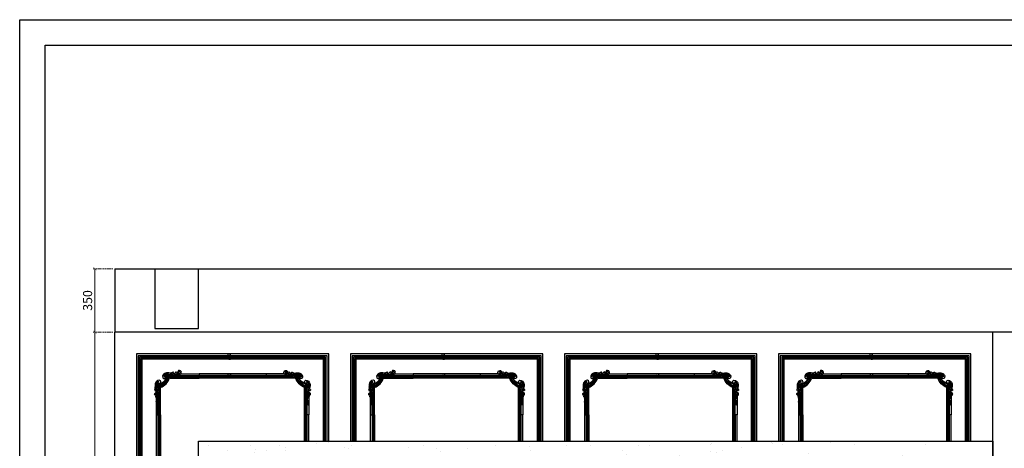
# Model space of a CAD drawing. Units: millimetres. Extents: x 17092 to 25492, y 4509 to 16389.
# Drawn here: x 17092 to 22516, y 14027 to 16389 of the extents above; entities that cross this region are included whole.
import ezdxf

# ---------------------------------------------------------------- set-up
doc = ezdxf.new("R2010")
doc.units = ezdxf.units.MM
doc.linetypes.add('HIDDEN', pattern=[9.525, 6.35, -3.175])
for name, color, linetype in [('H&K Decorate detail1', 8, 'Continuous'), ('H-08.木作(細線)', 8, 'Continuous'), ('原始牆', 2, 'Continuous'), ('牆', 3, 'Continuous')]:
    doc.layers.add(name, color=color, linetype=linetype)
doc.styles.add('新細明體', font='txt')
doc.dimstyles.new('20', dxfattribs={"dimtxt": 50, "dimasz": 15, "dimexe": 10, "dimexo": 10, "dimgap": 6, "dimtad": 2, "dimdec": 0, "dimtxsty": '新細明體', "dimblk": 'ARCHTICK', "dimcen": 5, "dimclrd": 8, "dimclre": 8, "dimclrt": 4, "dimadec": 0, "dimazin": 0, "dimtfac": 1, "dimtdec": 0, "dimtix": 1, "dimtmove": 2, "dimatfit": 3, "dimldrblk": 'OPEN90', "dimfxl": 1.25, "dimlwd": 9, "dimlwe": 9, "dimarcsym": 0})

# ---------------------------------------------------------------- blocks, each defined once
blk = doc.blocks.new('HK-614')
blk.add_lwpolyline([(0, 28), (-12, 28, 0.634497), (-12, 18.5, -0.199924), (-7.4, 14.7, -0.060678), (-7, 11, 0.571429), (-7, 4, 0.8), (-7, -1), (0, -1), (0, 8.3), (-3.5, 22.9), (0, 22.9)], format="xyb", close=True)
blk = doc.blocks.new('HK-632')
for p, q in [((-10.5, 12), (-10.5, 14.6)), ((0, 24), (-8.8, 24)), ((0, 8.9), (-2.8, 16.5)), ((0, 24), (0, 17.2)), ((0, 8.9), (0, 0)), ((0, 0), (-5.7, 0))]:
    blk.add_line(p, q)
for centre, radius, start, end in [((-9.2, 19.2), 4.8, 85.2528, 254.1814), ((-5.2, 2.7), 2.71, 95.3414, 258.4135), ((-1, 15.4), 2.1, 61.8551, 147.02)]:
    blk.add_arc(centre, radius, start, end)
blk.add_spline([(-10.5, 12), (-8.3, 10.9), (-6.3, 8.5), (-5.4, 5.3)], degree=3)
blk = doc.blocks.new('HK-632L')
for p, q in [((-100.1, 226.2), (0, 226.2)), ((0, 226.2), (0, 202.2)), ((-236, 107), (-236, 104.7)), ((-236, 97.6), (-236, 0)), ((-236, 0), (-212, 0))]:
    blk.add_line(p, q)
blk.add_lwpolyline([(-212, 0), (-212, 150, 0.206544), (-162.5, 202.2), (0, 202.2)], format="xyb")
for centre, radius, start, end in [((-150.7, 239.4), 16, 275.9961, 306.0353), ((-150.9, 252.8), 29.5, 273.8681, 304.0686), ((-126, 232.3), 3.72, 51.9933, 140.7196), ((-127.2, 230.4), 6.03, 5.0164, 54.6098), ((-125.3, 230.4), 4.2, 313.9114, 6.3799), ((-122.1, 233.8), 6.4, 267.0968, 323.9398), ((-114.5, 228), 3.19, 103.169, 140.2686), ((-207.3, 189.7), 12.8, 251.657, 303.9365), ((-227.1, 215.9), 45.7, 306.2083, 344.3709), ((-191.9, 205), 7.16, 13.7781, 84.9916), ((-182.3, 206.8), 3.31, 247.7096, 255.3671), ((-267.1, 150.5), 26.1, 334.354, 9.1829), ((-237, 143.8), 12.4, 266.224, 278.9906), ((-253.1, 130), 18.1, 329.3035, 4.8887)]:
    blk.add_arc(centre, radius, start, end)
for points, knots in [([(-141.3, 226.4), (-140.8, 226.7), (-138.5, 228.9), (-140.8, 238.2), (-147.2, 233.1), (-151.9, 229.6), (-166, 230.3), (-183.3, 233.4), (-200.1, 221), (-202.1, 208.4), (-198.3, 201), (-192.9, 199.8), (-190.4, 200.9), (-189.5, 201.4)], [2.611258, 2.611258, 2.611258, 2.611258, 4.167938, 12.488801, 17.755592, 23.013284, 30.896825, 57.464186, 74.523528, 87.102998, 92.188822, 97.931528, 101.155903, 101.155903, 101.155903, 101.155903]), ([(-128.9, 234.7), (-129.1, 234.3), (-130.6, 231.8), (-132.4, 229.7), (-134.3, 228.4), (-134.3, 228.4)], [17.356508, 17.356508, 17.356508, 17.356508, 18.6355, 25.586001, 25.666777, 25.666777, 25.666777, 25.666777]), ([(-100.1, 226.2), (-100, 226.2), (-98.3, 228.5), (-96.9, 235), (-100.5, 244.8), (-113.4, 246.2), (-117.7, 238.7), (-116.5, 234.9), (-115.9, 233.3), (-115.7, 232.6), (-115.5, 231.9), (-115.3, 231.3), (-115.3, 231.2), (-115.2, 231.2), (-115.2, 231.1), (-115.2, 231.1), (-115.2, 231.1), (-115.2, 231.1)], [2.582027, 2.582027, 2.582027, 2.582027, 2.70002, 11.255836, 20.718275, 32.913632, 39.642524, 44.508137, 44.508137, 44.508137, 46.572066, 46.572066, 46.572066, 46.709679, 46.709679, 46.709679, 46.76307, 46.76307, 46.76307, 46.76307]), ([(-211.3, 177.5), (-210.9, 178.3), (-209.6, 181.4), (-213.1, 190.2), (-227.9, 191.4), (-240, 180.3), (-242.9, 166.1), (-241.9, 157.5), (-241.3, 154.7)], [20.5844, 20.5844, 20.5844, 20.5844, 23.124542, 30.432811, 44.726751, 59.053944, 76.735519, 85.534172, 85.534172, 85.534172, 85.534172]), ([(-189.5, 201.4), (-188.6, 201.9), (-187.2, 203.5), (-186.1, 207.5), (-188.4, 211), (-190.8, 212), (-191.2, 212.2)], [0, 0, 0, 0, 2.67352, 6.08564, 11.958741, 13.37596, 13.37596, 13.37596, 13.37596]), ([(-183.5, 203.8), (-183.6, 203.7), (-184.4, 203.6), (-184.6, 205.4), (-184.9, 206.7)], [17.277562, 17.277562, 17.277562, 17.277562, 17.342189, 20.614, 20.614, 20.614, 20.614]), ([(-236, 107), (-238, 106.6), (-241.8, 107.1), (-244.4, 111), (-245.5, 115.7), (-243.3, 121.1), (-239, 121.6), (-237.7, 120.9), (-237.5, 120.8)], [22.993131, 22.993131, 22.993131, 22.993131, 28.756167, 32.95938, 36.294343, 43.466511, 46.87076, 47.712983, 47.712983, 47.712983, 47.712983]), ([(-243.6, 139.2), (-243.7, 138.9), (-244.3, 137.6), (-244.9, 135.1), (-242, 132.3), (-239.5, 131.6), (-237.8, 131.4)], [10.27911, 10.27911, 10.27911, 10.27911, 11.183273, 14.637134, 17.076185, 22.232052, 22.232052, 22.232052, 22.232052]), ([(-236, 97.6), (-236.9, 97.9), (-238.6, 99.4), (-238.5, 102.6), (-237, 104.3), (-236, 104.7)], [2.805478, 2.805478, 2.805478, 2.805478, 5.667999, 8.58884, 11.652123, 11.652123, 11.652123, 11.652123])]:
    blk.add_open_spline(points, degree=3, knots=knots)
blk.add_open_spline([(-149, 223.5), (-149, 223.4), (-148.9, 223.4), (-148.9, 223.4)], degree=3)
at = {"layer": 'H&K Decorate detail1'}
for p, q in [((-100.1, 226.2), (0, 226.2)), ((0, 226.2), (0, 202.2)), ((-236, 107), (-236, 104.7)), ((-236, 97.6), (-236, 0)), ((-236, 0), (-212, 0))]:
    blk.add_line(p, q, dxfattribs=at)
for points in [[(-217.4, 68), (-217.4, 153.6, 0.215263), (-167.8, 203.4)], [(-212, 0), (-212, 150, 0.206544), (-162.5, 202.2), (0, 202.2)], [(-200.4, 173.8, 0.147182), (-175.3, 209.7)], [(-199.6, 171.1, 0.147449), (-173.2, 208)], [(-226.6, 160.3, 0.000043), (-226.6, 160.3)]]:
    blk.add_lwpolyline(points, format="xyb", dxfattribs=at)
for points in [[(-171.1, 216.8), (-168, 216.8)], [(-168.4, 214.2), (-166, 214.2)], [(-165.9, 207.5), (-153.6, 207.5)], [(-161.1, 216.8), (-160.7, 216.8)], [(-160.6, 214.2), (-159.5, 214.2)], [(-152.2, 216.8), (-139.5, 216.8)], [(-147.2, 214.2), (0, 214.2)], [(-146.3, 207.5), (0, 207.5)], [(-131.5, 216.8), (-124, 216.8)], [(-119.4, 216.8), (0, 216.8)], [(-226.6, 155.8), (-226.6, 158.5)], [(-226.6, 147.8), (-226.6, 149.7)], [(-226.6, 107.5), (-226.6, 126.8)], [(-224, 154.4), (-224, 156.8)], [(-224, 145.9), (-224, 149.8)], [(-224, 135.2), (-224, 137.1)], [(-224, 101.3), (-224, 125.4)], [(-226.6, 0), (-226.6, 57)], [(-224, 0), (-224, 71.2)], [(-217.4, 0), (-217.4, 62.4)]]:
    blk.add_lwpolyline(points, dxfattribs=at)
blk.add_circle((-230.7, 73.8), 1.14, dxfattribs=at)
for centre, radius, start, end in [((-180.5, 205.7), 16.7, 41.3306, 129.1191), ((-180.6, 201.3), 18.4, 79.7811, 115.3878), ((-183.2, 203.3), 14.2, 61.4847, 97.0451), ((-176.3, 204.1), 20, 45.1005, 96.8548), ((-177.7, 191.1), 34.4, 66.7257, 89.1132), ((-179.9, 207.3), 11.6, 17.0181, 60.0381), ((-173.7, 204), 22.4, 74.6427, 83.9431), ((-158.8, 257.9), 33.5, 254.3371, 278.0741), ((-149.7, 250.7), 31.4, 242.7523, 261.4843), ((-119.2, 234.6), 45.2, 196.1885, 205.9747), ((-146.2, 225.4), 16.7, 201.502, 235.3761), ((-146.1, 223.7), 9.23, 206.8435, 248.585), ((-153, 218.2), 6.61, 52.8077, 99.0678), ((-150.7, 239.4), 16, 275.9961, 306.0353), ((-150.9, 252.8), 29.5, 273.8681, 304.0686), ((-134.9, 234), 17.8, 223.6499, 255.2097), ((-134.5, 209.4), 12.8, 42.8207, 65.2802), ((-126, 232.3), 3.72, 51.9933, 140.7196), ((-130.8, 237.7), 13.3, 280.5439, 308.997), ((-127.2, 230.4), 6.03, 5.0164, 54.6098), ((-125.3, 230.4), 4.2, 313.9114, 6.3799), ((-122.1, 233.8), 6.4, 267.0968, 323.9398), ((-120.4, 229.7), 5.18, 271.8949, 10.814), ((-114.5, 228), 3.19, 80.2016, 140.2686), ((-115.5, 231.6), 8.94, 273.8432, 313.0591), ((-117.6, 233.7), 4.51, 325.1906, 13.483), ((-114.4, 225.3), 5.8, 18.1704, 85.4859), ((-110.8, 234.6), 13.7, 271.7293, 321.941), ((-111, 226.5), 2.22, 317.9175, 16.5957), ((-218, 168.9), 17.4, 160.14, 246.8129), ((-217.6, 173.6), 16.1, 180.4272, 203.5625), ((-216.1, 175), 18.1, 205.7029, 253.1776), ((-222.6, 175.6), 7.26, 149.0254, 295.9998), ((-213.2, 169.3), 18.5, 123.5873, 147.2739), ((-218, 180.6), 6.9, 142.6416, 226.493), ((-222.7, 187.7), 20.1, 270.1643, 284.4363), ((-214, 174.1), 3.88, 310.2089, 337.1319), ((-207.3, 189.7), 12.8, 251.657, 303.9365), ((-212.8, 173.5), 2.5, 338.7361, 21.1533), ((-210.1, 159.1), 5.17, 50.3159, 82.4393), ((-202.2, 171.8), 2.64, 329.9966, 73.6023), ((-227.1, 215.9), 45.7, 306.2083, 344.2374), ((-187.7, 212), 8.77, 152.8827, 181.9652), ((-191.9, 205), 7.16, 13.7781, 84.9916), ((-188, 206.1), 10.4, 25.9866, 106.9873), ((-189.4, 202.8), 12, 38.272, 94.8312), ((-182.3, 206.8), 3.31, 247.7096, 326.7029), ((-183.9, 207.2), 4.92, 333.231, 37.7165), ((-180.7, 213.5), 6.57, 310.9971, 342.727), ((-186.9, 207.9), 13.6, 4.4968, 24.3809), ((-166.7, 209.5), 6.6, 184.6369, 224.2349), ((-170.1, 209.3), 1.3, 233.9435, 342.1635), ((-172, 209.9), 3.31, 343.6937, 14.3215), ((-144.3, 221.8), 17, 204.0335, 236.3206), ((-150, 214.1), 7.54, 239.8348, 336.7993), ((-267.1, 150.5), 26.1, 334.354, 9.1829), ((-240, 118.1), 4.14, 245.6915, 337.0973), ((-237.2, 116.2), 4.86, 202.3447, 299.4885), ((-154.5, 169.8), 84.7, 189.9281, 208.1398), ((-237, 143.8), 12.4, 266.224, 278.9906), ((-253.1, 130), 18.1, 329.3035, 4.8887), ((-241.1, 120.8), 10.9, 305.312, 351.9125), ((-212.8, 170.2), 26.3, 221.5821, 238.3296), ((-257.1, 123.8), 27.2, 350.373, 7.0791), ((-220.2, 134.7), 10.2, 208.4533, 239.9642), ((-232.9, 136.2), 13.2, 8.7858, 61.4869), ((-222, 143.2), 6.43, 223.8713, 282.07), ((-221, 138), 1.17, 289.1062, 10.7464), ((-222, 149.2), 11.7, 50.4562, 72.3852), ((-261.9, 85.1), 33, 346.0458, 10.0556), ((-259.4, 92.4), 33.4, 334.7259, 2.3045), ((-238, 77.6), 16, 355.0369, 23.2836)]:
    blk.add_arc(centre, radius, start, end, dxfattribs=at)
for points, knots in [([(-141.3, 226.4), (-140.8, 226.7), (-138.5, 228.9), (-140.8, 238.2), (-147.2, 233.1), (-151.9, 229.6), (-166, 230.3), (-183.3, 233.4), (-200.1, 221), (-202.1, 208.4), (-198.3, 201), (-192.9, 199.8), (-190.4, 200.9), (-189.5, 201.4)], [2.611258, 2.611258, 2.611258, 2.611258, 4.167938, 12.488801, 17.755592, 23.013284, 30.896825, 57.464186, 74.523528, 87.102998, 92.188822, 97.931528, 101.155903, 101.155903, 101.155903, 101.155903]), ([(-171.4, 226.3), (-174.5, 226.6), (-183.2, 227.1), (-192.3, 221.6), (-195.2, 216.4), (-195.5, 216)], [2.049501, 2.049501, 2.049501, 2.049501, 11.538271, 28.054189, 29.515853, 29.515853, 29.515853, 29.515853]), ([(-177.3, 219.4), (-175.2, 219), (-170.7, 217.2), (-166.3, 212), (-165.4, 206.7), (-167.5, 202.6), (-170.1, 203.7), (-171.2, 204.6), (-171.5, 204.9)], [11.760267, 11.760267, 11.760267, 11.760267, 17.994757, 25.736189, 30.916569, 33.955619, 36.907696, 37.871654, 37.871654, 37.871654, 37.871654]), ([(-162.2, 218.3), (-161.3, 217.4), (-159.8, 214.6), (-161.8, 207.6), (-165.1, 213), (-166.9, 215.5), (-168, 216.8)], [17.792789, 17.792789, 17.792789, 17.792789, 21.622106, 26.978664, 30.543958, 35.627654, 35.627654, 35.627654, 35.627654]), ([(-149, 223.5), (-148.8, 223.3), (-148.3, 222.9), (-147.2, 221.4), (-150.7, 219.5), (-153.2, 219.4), (-154.5, 219.6)], [20.416673, 20.416673, 20.416673, 20.416673, 21.073088, 22.326659, 25.258165, 29.584424, 29.584424, 29.584424, 29.584424]), ([(-130.3, 222.7), (-130.6, 222.8), (-131.9, 223.5), (-135.3, 222.3), (-139.6, 222.9), (-142.6, 223.8), (-143.8, 224.2)], [0, 0, 0, 0, 0.900568, 4.221059, 9.942693, 13.742419, 13.742419, 13.742419, 13.742419]), ([(-130.3, 222.7), (-130, 222.3), (-128.9, 221.3), (-129.2, 218.9), (-131.1, 216.5), (-134.9, 216), (-137.9, 216.4), (-139.5, 216.8)], [0, 0, 0, 0, 1.505107, 4.221841, 6.337352, 10.256345, 15.070468, 15.070468, 15.070468, 15.070468]), ([(-134.5, 224.1), (-131.4, 224.5), (-126.6, 225.2), (-120.5, 223), (-118.4, 219), (-120.7, 212.6), (-123.7, 216.4), (-125.2, 218.1)], [0, 0, 0, 0, 9.476042, 14.400611, 18.067402, 22.587031, 28.165989, 28.165989, 28.165989, 28.165989]), ([(-128.9, 234.7), (-129.1, 234.3), (-130.6, 231.8), (-132.4, 229.7), (-134.3, 228.4), (-134.3, 228.4)], [17.356508, 17.356508, 17.356508, 17.356508, 18.6355, 25.586001, 25.666777, 25.666777, 25.666777, 25.666777]), ([(-100.1, 226.2), (-100, 226.2), (-98.3, 228.5), (-96.9, 235), (-100.5, 244.8), (-113.4, 246.2), (-117.7, 238.7), (-116.5, 234.9), (-115.9, 233.3), (-115.7, 232.6), (-115.5, 231.9), (-115.3, 231.3), (-115.3, 231.2), (-115.2, 231.2), (-115.2, 231.1), (-115.2, 231.1), (-115.2, 231.1), (-115.2, 231.1)], [2.582027, 2.582027, 2.582027, 2.582027, 2.70002, 11.255836, 20.718275, 32.913632, 39.642524, 44.508137, 44.508137, 44.508137, 46.572066, 46.572066, 46.572066, 46.709679, 46.709679, 46.709679, 46.76307, 46.76307, 46.76307, 46.76307]), ([(-113.3, 234.7), (-113.3, 235.1), (-113.6, 236), (-113.7, 237.6), (-112.2, 240.1), (-108.5, 240.4), (-104, 237.2), (-104.4, 230.2), (-107.8, 227.9), (-108.8, 227.2), (-108.8, 227.2), (-108.8, 227.2), (-108.9, 227.1)], [2.314862, 2.314862, 2.314862, 2.314862, 3.316775, 4.905763, 7.27035, 11.159715, 14.384317, 22.957014, 26.495468, 26.495468, 26.495468, 26.616001, 26.616001, 26.616001, 26.616001]), ([(-222.8, 175.6), (-221, 174.1), (-214.5, 173.2), (-209, 179.7), (-213.1, 190.2), (-227.9, 191.4), (-240, 180.3), (-243.8, 161.5), (-239.3, 146.1), (-235.5, 135), (-235, 131.5)], [8.523279, 8.523279, 8.523279, 8.523279, 16.029667, 23.124542, 30.432811, 44.726751, 59.053944, 76.735519, 98.518888, 108.761205, 108.761205, 108.761205, 108.761205]), ([(-214.5, 158.2), (-213.7, 157.5), (-212.5, 156.3), (-216.7, 154.1), (-221.7, 155.2), (-225.3, 157.5), (-228.3, 159.7), (-229.8, 157.5), (-226.2, 155.5), (-223.1, 154.4), (-222.3, 149.1), (-230.3, 149.9), (-235.4, 155.6), (-238.4, 164.3), (-237.8, 173.6), (-233.9, 181), (-229.6, 184.2), (-227.8, 185.5)], [0.770674, 0.770674, 0.770674, 0.770674, 3.405055, 5.217744, 12.085462, 17.91947, 19.820623, 20.665674, 24.541325, 28.148526, 31.218825, 36.34319, 44.830734, 54.875567, 62.776407, 72.175844, 78.794437, 78.794437, 78.794437, 78.794437]), ([(-206.8, 163), (-206.6, 162.8), (-206.1, 162.4), (-205.3, 160.9), (-209.5, 158.8), (-216.6, 159.6), (-226.5, 162.3), (-232.4, 169.4), (-233.2, 175.4), (-230.7, 180.6), (-227.6, 182.8), (-226, 183.9)], [0.353385, 0.353385, 0.353385, 0.353385, 1.329989, 2.275925, 4.883386, 11.479249, 25.939361, 32.982427, 37.836373, 43.473136, 49.243038, 49.243038, 49.243038, 49.243038]), ([(-219.4, 169.1), (-218.5, 169.6), (-216.1, 171.2), (-214.3, 173.7), (-211.7, 175.8), (-210.6, 174.8), (-210.4, 174.4)], [25.497475, 25.497475, 25.497475, 25.497475, 28.473588, 33.507479, 35.471284, 36.92304, 36.92304, 36.92304, 36.92304]), ([(-199.9, 170.5), (-200.3, 169.8), (-202.9, 165.7), (-210.9, 163.3), (-217, 163.9), (-219.3, 164.1)], [2.747014, 2.747014, 2.747014, 2.747014, 6.007429, 17.44258, 24.576287, 24.576287, 24.576287, 24.576287]), ([(-217.6, 168.2), (-217.4, 168.3), (-214.6, 169.1), (-210.6, 171.6), (-205.5, 175.3), (-202.5, 174.7), (-201.4, 174.3)], [4.872178, 4.872178, 4.872178, 4.872178, 5.636394, 13.864831, 19.101677, 23.109463, 23.109463, 23.109463, 23.109463]), ([(-189.5, 201.4), (-188.6, 201.9), (-187.2, 203.5), (-186.1, 207.5), (-189.3, 212.4), (-194.1, 212.8), (-196.1, 211.8), (-196.4, 211.7)], [0, 0, 0, 0, 2.67352, 6.08564, 11.958741, 17.530343, 18.598211, 18.598211, 18.598211, 18.598211]), ([(-190.4, 214.7), (-188.8, 214.5), (-185.8, 214.2), (-182.2, 211.5), (-181, 207.7), (-181.7, 204.8), (-184.4, 203.1), (-184.6, 205.4), (-184.9, 206.7)], [0, 0, 0, 0, 4.919649, 8.932851, 12.586189, 16.219065, 17.342189, 20.614, 20.614, 20.614, 20.614]), ([(-176.4, 208.6), (-176.5, 208.5), (-177.3, 207.9), (-178, 209.3), (-178.8, 210.8)], [11.393922, 11.393922, 11.393922, 11.393922, 11.66113, 15.355781, 15.355781, 15.355781, 15.355781]), ([(-176.4, 215.8), (-175.9, 215.5), (-174.6, 214.6), (-174.2, 212.6), (-174.4, 211.6), (-174.5, 211.6)], [2.825598, 2.825598, 2.825598, 2.825598, 4.720838, 7.639219, 7.882126, 7.882126, 7.882126, 7.882126]), ([(-149.5, 215.1), (-149.2, 215), (-146.5, 213.9), (-139.9, 211.1), (-149.8, 208.6), (-153.7, 210.3), (-155.7, 211.6)], [5.342933, 5.342933, 5.342933, 5.342933, 6.126253, 12.805474, 18.533845, 25.955573, 25.955573, 25.955573, 25.955573]), ([(-230.3, 132), (-229.4, 129.1), (-229, 127.8), (-228.8, 126.6), (-228.6, 125.2), (-228, 121.9), (-228, 116.3), (-230, 110.6), (-234.9, 106.5), (-241.5, 106.7), (-244.4, 111), (-245.5, 115.7), (-243.3, 121.1), (-238.3, 121.7), (-235.9, 119.4), (-235.9, 117.4), (-236.2, 116.5)], [-3.796824, -3.796824, -3.796824, -3.796824, 0, 0, 0, 4.176382, 10.221574, 16.507695, 21.591857, 28.756167, 32.95938, 36.294343, 43.466511, 46.87076, 49.637249, 52.418736, 52.418736, 52.418736, 52.418736]), ([(-243.6, 139.2), (-243.7, 138.9), (-244.3, 137.6), (-244.9, 135.1), (-242, 132.3), (-239.5, 131.6), (-237.8, 131.4)], [10.27911, 10.27911, 10.27911, 10.27911, 11.183273, 14.637134, 17.076185, 22.232052, 22.232052, 22.232052, 22.232052]), ([(-230.4, 144.9), (-228.7, 141.9), (-225.6, 136.6), (-220.7, 131.6), (-220.1, 124.2), (-223.8, 125.2), (-225.4, 125.9)], [0, 0, 0, 0, 10.094567, 18.120619, 22.220703, 26.586721, 26.586721, 26.586721, 26.586721]), ([(-226.7, 65.2), (-226, 63.9), (-224.7, 61.5), (-226.1, 56), (-230.4, 55.6), (-234.8, 55.5), (-234.4, 57), (-234.2, 57.7), (-234, 58.4), (-233.8, 59.1), (-233.6, 59.7)], [0, 0, 0, 0, 4.482448, 7.98292, 14.671872, 16.522969, 18.347512, 18.347512, 18.347512, 19.979575, 19.979575, 19.979575, 19.979575]), ([(-226.7, 65.2), (-228.3, 65.2), (-230.9, 65.1), (-233.5, 62.1), (-233.6, 59.9), (-233.7, 56.6), (-230.4, 60.3), (-229.8, 62.8), (-228.5, 62.9), (-228.2, 62.9)], [0, 0, 0, 0, 4.600781, 7.366086, 10.796268, 11.708538, 15.52791, 18.263505, 19.287254, 19.287254, 19.287254, 19.287254]), ([(-228.2, 62.9), (-228.2, 62.7), (-228.3, 62.5), (-228.3, 62.3), (-228.6, 61.4), (-229.1, 59.5), (-230.9, 57.8), (-232.3, 57.1), (-232.7, 56.9)], [-0.581934, -0.581934, -0.581934, -0.581934, 0, 0, 0, 2.682594, 5.920742, 7.181581, 7.181581, 7.181581, 7.181581]), ([(-223.6, 93.6), (-223.6, 93.3), (-223.5, 93), (-223.5, 92.6), (-223.3, 86.9), (-223.1, 78.3), (-224, 69.5), (-226.2, 66), (-226.7, 65.2)], [-0.999167, -0.999167, -0.999167, -0.999167, 0, 0, 0, 17.141494, 25.28206, 27.67994, 27.67994, 27.67994, 27.67994]), ([(-225.1, 93.4), (-225.1, 93), (-225.1, 92.6), (-225.1, 92.2), (-224.8, 88), (-224.3, 79.9), (-225.1, 70.8), (-226.5, 66.1), (-226.7, 65.2)], [-1.192003, -1.192003, -1.192003, -1.192003, 0, 0, 0, 12.622515, 24.308617, 27.195527, 27.195527, 27.195527, 27.195527]), ([(-223.5, 92.5), (-221.6, 91.9), (-218.3, 90), (-217.1, 84.6), (-221.3, 86.4), (-222.4, 87.7), (-222.7, 88.2), (-222.9, 88.5), (-223.1, 88.8), (-223.4, 89.7)], [0, 0, 0, 0, 4.855555, 8.08553, 11.702449, 13.52187, 13.52187, 13.52187, 14.690229, 14.690229, 14.690229, 14.690229]), ([(-223.3, 84.7), (-223.3, 84.7), (-223.2, 84.7), (-223.2, 84.7), (-222.2, 84.6), (-219.2, 84.1), (-217.4, 78.9), (-220.8, 80), (-222.3, 81.7), (-223, 83.2), (-223.3, 84)], [-0.064795, -0.064795, -0.064795, -0.064795, 0, 0, 0, 1.642693, 6.184279, 7.071505, 10.375204, 12.131579, 12.131579, 12.131579, 12.131579])]:
    blk.add_open_spline(points, degree=3, knots=knots, dxfattribs=at)
blk.add_open_spline([(-190.8, 218.9), (-190.9, 218.8), (-191, 218.8), (-191.1, 218.7)], degree=3, dxfattribs=at)
for points in [[(-233.2, 97.6), (-235.9, 97.6), (-238.2, 99.5), (-238.2, 102.4), (-235.5, 104.9), (-233, 104.3), (-231.9, 103), (-231.4, 101.5)], [(-231, 71.7), (-231.7, 69.9), (-232.9, 69.1), (-235.2, 70.3), (-235.6, 73.3), (-234.2, 74), (-232.7, 74.1)], [(-228, 95.2), (-227.9, 93), (-229.1, 91.1), (-233.2, 91.1), (-235.6, 93), (-235.2, 95.9), (-233.2, 97.6)], [(-230, 76.5), (-231.4, 78.6), (-232.8, 79.1), (-234.9, 77.7), (-235, 75.2), (-232.7, 74.1)], [(-229.5, 97.2), (-228.7, 97.8), (-228.3, 99.4), (-229.1, 100.3), (-231.1, 100.3), (-231.6, 98.1), (-229.9, 97.1), (-229.5, 97.2)], [(-227, 100.7), (-225.1, 102.5), (-224.7, 105.3), (-227.4, 107.8), (-230.5, 107), (-231.7, 105.3), (-231.8, 103.5), (-231.4, 101.5)], [(-229.2, 73.3), (-226.7, 72.2), (-226.1, 69.8), (-227.7, 68.2), (-230.3, 68.7), (-231, 71.7)], [(-230, 76.5), (-229.4, 77.9), (-227.7, 78.4), (-225.6, 76.6), (-225.6, 74.2), (-227.2, 73.5), (-229.2, 73.3)], [(-227, 100.7), (-224.5, 101.3), (-222.3, 100.6), (-221.6, 96.4), (-224.5, 93.4), (-226.6, 94.1), (-228, 95.2)], [(-222.1, 76.2), (-221.2, 73), (-219.3, 71.3), (-217.1, 66.8), (-217.9, 62), (-221.3, 64.7), (-221.9, 71.9), (-222.2, 73.8), (-222.1, 76.2)], [(-220.3, 70.7), (-218.9, 68.5), (-218.3, 65.3), (-218.7, 64.3), (-220.1, 67.3), (-220.4, 69.4)]]:
    blk.add_spline(points, degree=3, dxfattribs=at)
blk = doc.blocks.new('20')
for points in [[(-8400, 5940), (0, 5940), (0, 0), (-8400, 0)], [(-8260, 5800), (-140, 5800), (-140, 540.1), (-8260, 540.1)]]:
    blk.add_lwpolyline(points, close=True)
blk = doc.blocks.new('_ArchTick')
at = {"color": 0, "linetype": 'ByBlock', "const_width": 0.15}
blk.add_lwpolyline([(-0.5, -0.5), (0.5, 0.5)], dxfattribs=at)
blk = doc.blocks.new('*D183')
at = {"color": 8, "linetype": 'HIDDEN', "lineweight": 9, "transparency": 16777216}
for p, q in [((17605.2, 15016.7), (17496.7, 15016.7)), ((17605.2, 14666.7), (17496.7, 14666.7))]:
    blk.add_line(p, q, dxfattribs=at)
at = {"color": 8, "lineweight": 9, "transparency": 16777216}
blk.add_line((17506.7, 15016.7), (17506.7, 14666.7), dxfattribs=at)
at = {"layer": 'DEFPOINTS', "color": 0, "transparency": 16777216}
for p in [(17615.2, 15016.7), (17506.7, 14666.7), (17615.2, 14666.7)]:
    blk.add_point(p, dxfattribs=at)
at = {"color": 8, "lineweight": 9, "transparency": 16777216, "xscale": 15, "yscale": 15, "zscale": 15}
for p, rotation in [((17506.7, 15016.7), 90), ((17506.7, 14666.7), 270)]:
    blk.add_blockref('_ArchTick', p, dxfattribs=dict(at, rotation=rotation))
at = {"color": 4, "transparency": 16777216, "insert": (17472.4, 14841.7), "char_height": 50, "attachment_point": 5, "rotation": 90, "style": '新細明體'}
blk.add_mtext('350', dxfattribs=at)
blk = doc.blocks.new('_Open90')
at = {"color": 0, "linetype": 'ByBlock', "lineweight": -2}
for p, q in [((0, 0), (-1, 0)), ((-0.5, 0.5), (0, 0)), ((0, 0), (-0.5, -0.5))]:
    blk.add_line(p, q, dxfattribs=at)
blk = doc.blocks.new('*D184')
at = {"color": 8, "linetype": 'HIDDEN', "lineweight": 9, "transparency": 16777216}
for p, q in [((17605.2, 14666.7), (17496.7, 14666.7)), ((17605.2, 11996.7), (17496.7, 11996.7))]:
    blk.add_line(p, q, dxfattribs=at)
at = {"color": 8, "lineweight": 9, "transparency": 16777216}
blk.add_line((17506.7, 14666.7), (17506.7, 11996.7), dxfattribs=at)
at = {"layer": 'DEFPOINTS', "color": 0, "transparency": 16777216}
for p in [(17615.2, 14666.7), (17506.7, 11996.7), (17615.2, 11996.7)]:
    blk.add_point(p, dxfattribs=at)
at = {"color": 8, "lineweight": 9, "transparency": 16777216, "xscale": 15, "yscale": 15, "zscale": 15}
for p, rotation in [((17506.7, 14666.7), 90), ((17506.7, 11996.7), 270)]:
    blk.add_blockref('_ArchTick', p, dxfattribs=dict(at, rotation=rotation))
at = {"color": 4, "transparency": 16777216, "insert": (17472.6, 13331.7), "char_height": 50, "attachment_point": 5, "rotation": 90, "style": '新細明體'}
blk.add_mtext('2670', dxfattribs=at)

msp = doc.modelspace()

# ---------------------------------------------------------------- hatches: boundary and pattern name
h = msp.add_hatch()
h.set_pattern_fill('AR-SAND', color=6, scale=5, style=0)
h.set_pattern_definition([(37.5, (-632340.96, 97021.89), (-8.000156, 244.70662), [0, -193.04, 0, -215.9, 0, -206.375]), (7.5, (-632340.96, 97021.9), (224.76164, 358.41255), [0, -104.14, 0, -173.99, 0, -66.675]), (327.5, (-632497.17, 97021.89), (395.496185, 0.71859), [0, -63.5, 0, -228.6, 0, -298.45]), (317.5, (-632497.17, 97021.9), (381.77823, 111.46466), [0, -31.75, 0, -149.86, 0, -171.45])])
h.paths.add_polyline_path([(18077, 14066.7), (18077, 12316.7), (22452, 12316.7), (22452, 14066.7)])
h.paths.add_polyline_path([(19315, 13589.5), (21214, 13589.5), (21214, 12500.5), (19315, 12500.5)], flags=16)

# ---------------------------------------------------------------- linework, layer by layer
at = {"layer": 'H-08.木作(細線)'}
for points in [[(18794.4, 14066.7), (18794.4, 14546.7), (17735.2, 14546.7), (17735.2, 12036.7), (18794.4, 12036.7), (18794.4, 12316.7)], [(18784.9, 14066.7), (18784.9, 14537.3), (17744.6, 14537.3), (17744.6, 12046.2), (18784.9, 12046.2), (18784.9, 12316.7)], [(19973.6, 14066.7), (19973.6, 14546.7), (18914.4, 14546.7), (18914.4, 14066.7)], [(19964.1, 14066.7), (19964.1, 14537.3), (18923.8, 14537.3), (18923.8, 14066.7)], [(21152.8, 14066.7), (21152.8, 14546.7), (20093.6, 14546.7), (20093.6, 14066.7)], [(21143.3, 14066.7), (21143.3, 14537.3), (20103, 14537.3), (20103, 14066.7)], [(22332, 14066.7), (22332, 14546.7), (21272.8, 14546.7), (21272.8, 14066.7)], [(22322.5, 14066.7), (22322.5, 14537.3), (21282.2, 14537.3), (21282.2, 14066.7)], [(18777.4, 14066.7), (18777.4, 14529.7), (17752.2, 14529.7), (17752.2, 12053.7), (18777.4, 12053.7), (18777.4, 12316.7)], [(18770.4, 14066.7), (18770.4, 14522.7), (17759.2, 14522.7), (17759.2, 12060.7), (18770.4, 12060.7), (18770.4, 12316.7)], [(18765.4, 14066.7), (18765.4, 14517.7), (17764.2, 14517.7), (17764.2, 12065.7), (18765.4, 12065.7), (18765.4, 12316.7)], [(19956.6, 14066.7), (19956.6, 14529.7), (18931.4, 14529.7), (18931.4, 14066.7)], [(19949.6, 14066.7), (19949.6, 14522.7), (18938.4, 14522.7), (18938.4, 14066.7)], [(19944.6, 14066.7), (19944.6, 14517.7), (18943.4, 14517.7), (18943.4, 14066.7)], [(21135.8, 14066.7), (21135.8, 14529.7), (20110.6, 14529.7), (20110.6, 14066.7)], [(21128.8, 14066.7), (21128.8, 14522.7), (20117.6, 14522.7), (20117.6, 14066.7)], [(21123.8, 14066.7), (21123.8, 14517.7), (20122.6, 14517.7), (20122.6, 14066.7)], [(22315, 14066.7), (22315, 14529.7), (21289.8, 14529.7), (21289.8, 14066.7)], [(22308, 14066.7), (22308, 14522.7), (21296.8, 14522.7), (21296.8, 14066.7)], [(22303, 14066.7), (22303, 14517.7), (21301.8, 14517.7), (21301.8, 14066.7)], [(18449.3, 14428.4), (18080.2, 14428.4)], [(18449.3, 14425.7), (18080.2, 14425.7)], [(18449.3, 14419.1), (18080.2, 14419.1)], [(19628.5, 14428.4), (19259.4, 14428.4)], [(19628.5, 14425.7), (19259.4, 14425.7)], [(19628.5, 14419.1), (19259.4, 14419.1)], [(20807.7, 14428.4), (20438.6, 14428.4)], [(20807.7, 14425.7), (20438.6, 14425.7)], [(20807.7, 14419.1), (20438.6, 14419.1)], [(21986.9, 14428.4), (21617.8, 14428.4)], [(21986.9, 14425.7), (21617.8, 14425.7)], [(21986.9, 14419.1), (21617.8, 14419.1)], [(17853.6, 14211.6), (17853.6, 12371.9)], [(17856.2, 14211.6), (17856.2, 12371.9)], [(17862.8, 14211.6), (17862.8, 12371.9)], [(18666.7, 14066.7), (18666.7, 14211.6)], [(18673.4, 14066.7), (18673.4, 14211.6)], [(18676, 14066.7), (18676, 14211.6)], [(19032.8, 14211.6), (19032.8, 14066.7)], [(19035.4, 14211.6), (19035.4, 14066.7)], [(19042, 14211.6), (19042, 14066.7)], [(19845.9, 14066.7), (19845.9, 14211.6)], [(19852.6, 14066.7), (19852.6, 14211.6)], [(19855.2, 14066.7), (19855.2, 14211.6)], [(20212, 14211.6), (20212, 14066.7)], [(20214.6, 14211.6), (20214.6, 14066.7)], [(20221.2, 14211.6), (20221.2, 14066.7)], [(21025.1, 14066.7), (21025.1, 14211.6)], [(21031.8, 14066.7), (21031.8, 14211.6)], [(21034.4, 14066.7), (21034.4, 14211.6)], [(21391.2, 14211.6), (21391.2, 14066.7)], [(21393.8, 14211.6), (21393.8, 14066.7)], [(21400.4, 14211.6), (21400.4, 14066.7)], [(22204.3, 14066.7), (22204.3, 14211.6)], [(22211, 14066.7), (22211, 14211.6)], [(22213.6, 14066.7), (22213.6, 14211.6)]]:
    msp.add_lwpolyline(points, dxfattribs=at)
at = {"layer": 'H-08.木作(細線)', "color": 7}
for points in [[(18449.3, 14437.7), (18080.2, 14437.7)], [(19628.5, 14437.7), (19259.4, 14437.7)], [(20807.7, 14437.7), (20438.6, 14437.7)], [(21986.9, 14437.7), (21617.8, 14437.7)], [(18449.3, 14413.7), (18080.2, 14413.7)], [(19628.5, 14413.7), (19259.4, 14413.7)], [(20807.7, 14413.7), (20438.6, 14413.7)], [(21986.9, 14413.7), (21617.8, 14413.7)], [(17844.2, 14211.6), (17844.2, 12371.9)], [(17868.2, 14211.6), (17868.2, 12371.9)], [(18661.4, 14066.7), (18661.4, 14211.6)], [(18685.4, 14066.7), (18685.4, 14211.6)], [(19023.4, 14211.6), (19023.4, 14066.7)], [(19047.4, 14211.6), (19047.4, 14066.7)], [(19840.6, 14066.7), (19840.6, 14211.6)], [(19864.6, 14066.7), (19864.6, 14211.6)], [(20202.6, 14211.6), (20202.6, 14066.7)], [(20226.6, 14211.6), (20226.6, 14066.7)], [(21019.8, 14066.7), (21019.8, 14211.6)], [(21043.8, 14066.7), (21043.8, 14211.6)], [(21381.8, 14211.6), (21381.8, 14066.7)], [(21405.8, 14211.6), (21405.8, 14066.7)], [(22199, 14066.7), (22199, 14211.6)], [(22223, 14066.7), (22223, 14211.6)]]:
    msp.add_lwpolyline(points, dxfattribs=at)
at = {"layer": '原始牆'}
for q in [(23760, 15016.7), (17615.2, 14666.7)]:
    msp.add_line((17615.2, 15016.7), q, dxfattribs=at)
msp.add_lwpolyline([(17836.8, 15016.7), (17836.8, 14686.7), (18077, 14686.7), (18077, 15016.7)], dxfattribs=at)
at = {"layer": '牆'}
for p, q in [((17615.2, 11816.7), (17615.2, 14666.7)), ((22452, 11816.7), (22452, 14666.7))]:
    msp.add_line(p, q, dxfattribs=at)
msp.add_lwpolyline([(23760, 14666.7), (17615.2, 14666.7)], dxfattribs=at)
msp.add_lwpolyline([(18077, 14066.7), (22452, 14066.7), (22452, 12316.7), (18077, 12316.7)], close=True, dxfattribs=at)

# ---------------------------------------------------------------- block references
msp.add_blockref('20', (25491.9, 10449.4))
at = {"color": 3}
for name, p in [('HK-614', (18252.7, 14518.7)), ('HK-614', (19431.9, 14518.7)), ('HK-614', (20611.1, 14518.7)), ('HK-614', (21790.3, 14518.7)), ('HK-632L', (18080.2, 14211.6)), ('HK-632', (18252.7, 14413.7)), ('HK-632L', (19259.4, 14211.6)), ('HK-632', (19431.9, 14413.7)), ('HK-632L', (20438.6, 14211.6)), ('HK-632', (20611.1, 14413.7)), ('HK-632L', (21617.8, 14211.6)), ('HK-632', (21790.3, 14413.7))]:
    msp.add_blockref(name, p, dxfattribs=at)
at = {"color": 3, "xscale": -1}
for p in [(18449.3, 14211.6), (19628.5, 14211.6), (20807.7, 14211.6), (21986.9, 14211.6)]:
    msp.add_blockref('HK-632L', p, dxfattribs=at)

# ---------------------------------------------------------------- dimensions: what is measured, and where the dimension line sits
for base, p1, p2, picture, middle in [((17506.7, 14666.7), (17615.2, 15016.7), (17615.2, 14666.7), '*D183', (17472.4, 14841.7)), ((17506.7, 11996.7), (17615.2, 14666.7), (17615.2, 11996.7), '*D184', (17472.6, 13331.7))]:
    dim = msp.add_linear_dim(base=base, p1=p1, p2=p2, angle=90, dimstyle='20')
    dim.commit()
    dim.dimension.update_dxf_attribs({"geometry": picture, "text_midpoint": middle})

doc.saveas('drawing.dxf')
